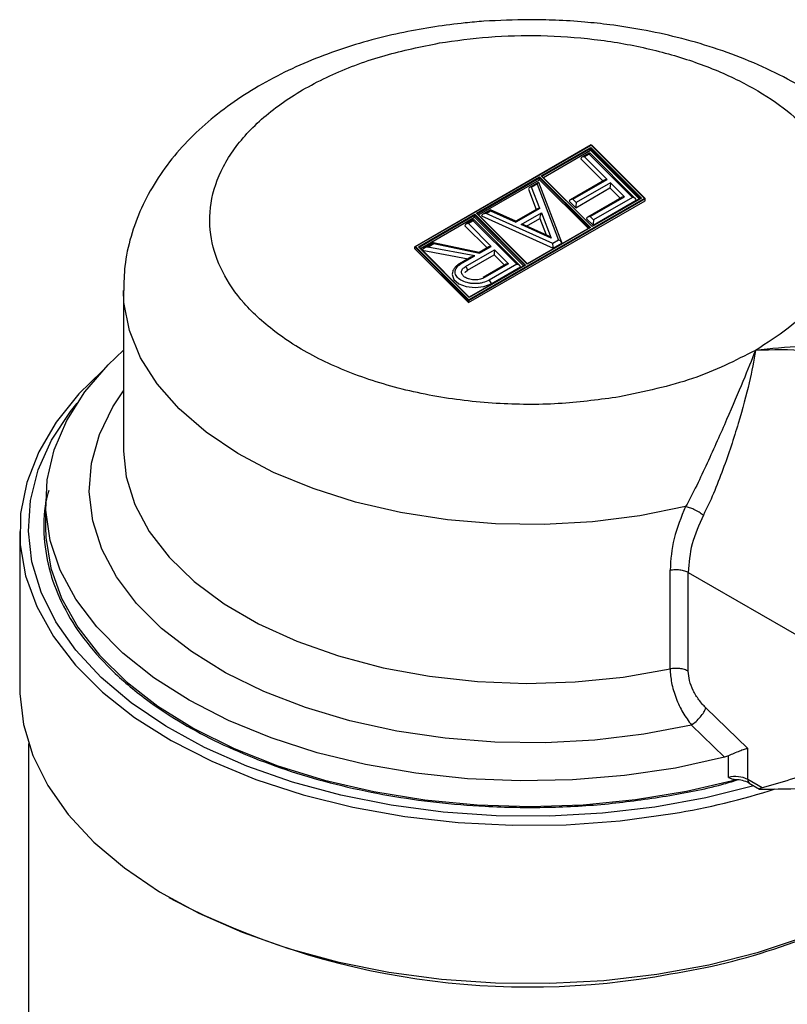
# Model space of a CAD drawing. Units: millimetres. Extents: x 10 to 416, y 10 to 287.
# Drawn here: x 270 to 292, y 197 to 225 of the extents above; entities that cross this region are included whole.
import ezdxf

# ---------------------------------------------------------------- set-up
doc = ezdxf.new("R2010")
doc.units = ezdxf.units.MM

msp = doc.modelspace()

# ---------------------------------------------------------------- linework, layer by layer
at = {"color": 7, "linetype": 'Continuous', "lineweight": 25}
for p, q in [((286.646, 221.588), (281.545, 218.643)), ((281.56, 218.646), (286.644, 221.581)), ((286.644, 221.581), (286.646, 221.588)), ((286.644, 221.581), (288.182, 220.042)), ((288.2, 220.035), (286.647, 221.588)), ((285.2, 220.694), (286.628, 221.518)), ((285.258, 220.646), (286.624, 221.435)), ((286.597, 221.363), (286.372, 221.233)), ((286.584, 221.326), (286.447, 221.247)), ((287.107, 220.588), (286.447, 221.247)), ((286.584, 221.326), (287.842, 220.068)), ((287.929, 220.032), (286.599, 221.362)), ((286.624, 221.488), (286.628, 221.518)), ((286.624, 221.488), (288.072, 220.04)), ((286.624, 221.435), (286.624, 221.488)), ((286.624, 221.435), (288.038, 220.021)), ((286.628, 221.518), (288.097, 220.049)), ((286.341, 221.188), (286.984, 220.545)), ((286.67, 219.225), (285.2, 220.694)), ((285.2, 220.694), (285.218, 220.687)), ((286.673, 219.232), (285.218, 220.687)), ((283.323, 219.61), (285.151, 220.666)), ((283.381, 219.562), (285.147, 220.582)), ((285.111, 220.505), (284.853, 220.356)), ((285.076, 220.456), (284.919, 220.365)), ((285.076, 220.456), (285.7, 218.831)), ((285.789, 218.767), (285.123, 220.5)), ((285.147, 220.636), (285.151, 220.666)), ((285.147, 220.636), (286.595, 219.188)), ((285.147, 220.582), (285.147, 220.636)), ((285.147, 220.582), (286.561, 219.168)), ((285.151, 220.666), (286.62, 219.196)), ((287.032, 220.573), (286.04, 220)), ((286.115, 220.015), (287.107, 220.588)), ((287.204, 220.491), (286.212, 219.918)), ((287.609, 220.086), (287.204, 220.491)), ((284.826, 220.313), (285.053, 219.722)), ((285.154, 219.752), (284.919, 220.365)), ((286.194, 219.771), (287.186, 220.343)), ((287.186, 220.343), (287.485, 220.044)), ((288.204, 220.027), (283.097, 217.076)), ((283.097, 217.023), (288.204, 219.973)), ((288.182, 220.042), (283.1, 217.106)), ((286.009, 219.956), (286.194, 219.771)), ((286.212, 219.918), (286.115, 220.015)), ((287.534, 220.071), (286.542, 219.499)), ((286.617, 219.513), (287.609, 220.086)), ((288.097, 220.049), (286.67, 219.225)), ((288.082, 220.046), (286.673, 219.232)), ((286.696, 219.269), (287.949, 219.993)), ((287.842, 220.068), (286.714, 219.417)), ((288.097, 220.049), (288.082, 220.046)), ((288.182, 220.042), (288.204, 220.027)), ((288.204, 219.973), (288.204, 220.027)), ((281.643, 218.641), (283.273, 219.582)), ((283.269, 219.552), (283.273, 219.582)), ((283.269, 219.552), (284.718, 218.104)), ((283.269, 219.498), (283.269, 219.552)), ((283.273, 219.582), (284.742, 218.112)), ((284.792, 218.141), (283.323, 219.61)), ((283.323, 219.61), (283.34, 219.603)), ((284.795, 218.148), (283.34, 219.603)), ((283.728, 219.706), (283.509, 219.58)), ((283.6, 219.604), (283.733, 219.681)), ((285.533, 218.735), (283.6, 219.604)), ((284.458, 219.378), (283.728, 219.706)), ((283.733, 219.681), (284.463, 219.353)), ((285.089, 219.743), (284.458, 219.379)), ((285.154, 219.752), (284.463, 219.353)), ((284.612, 219.286), (285.202, 219.627)), ((285.202, 219.627), (285.484, 218.894)), ((281.702, 218.594), (283.269, 219.498)), ((282.986, 219.251), (283.629, 218.608)), ((283.242, 219.426), (283.017, 219.296)), ((283.229, 219.39), (283.092, 219.311)), ((283.752, 218.651), (283.092, 219.311)), ((283.229, 219.39), (284.487, 218.132)), ((284.574, 218.096), (283.244, 219.426)), ((283.269, 219.498), (284.684, 218.084)), ((283.471, 219.532), (285.54, 218.602)), ((285.484, 218.894), (284.612, 219.286)), ((285.394, 218.958), (284.697, 219.271)), ((284.768, 219.239), (285.153, 219.461)), ((285.153, 219.461), (285.336, 218.984)), ((286.511, 219.454), (286.696, 219.269)), ((286.714, 219.417), (286.617, 219.513)), ((286.62, 219.196), (284.792, 218.141)), ((286.605, 219.193), (284.795, 218.148)), ((286.62, 219.196), (286.605, 219.193)), ((286.67, 219.225), (286.673, 219.232)), ((282.079, 218.754), (281.8, 218.593)), ((281.912, 218.629), (282.094, 218.735)), ((283.402, 218.477), (282.081, 218.755)), ((282.094, 218.735), (283.415, 218.456)), ((285.7, 218.831), (285.533, 218.735)), ((285.54, 218.602), (285.793, 218.748)), ((281.539, 218.634), (281.56, 218.646)), ((283.097, 217.076), (281.539, 218.634)), ((281.539, 218.58), (281.539, 218.634)), ((281.539, 218.58), (283.097, 217.023)), ((283.1, 217.106), (281.56, 218.646)), ((283.113, 217.172), (281.643, 218.641)), ((281.643, 218.641), (281.661, 218.634)), ((283.116, 217.179), (281.661, 218.634)), ((281.755, 218.54), (283.08, 218.292)), ((283.273, 218.374), (281.912, 218.629)), ((283.006, 218.067), (283.849, 218.554)), ((283.066, 217.965), (283.831, 218.407)), ((283.677, 218.636), (283.401, 218.477)), ((283.415, 218.456), (283.752, 218.651)), ((283.831, 218.407), (284.131, 218.107)), ((283.849, 218.554), (284.254, 218.149)), ((283.161, 218.338), (282.831, 218.148)), ((282.874, 218.144), (283.273, 218.374)), ((284.742, 218.112), (283.113, 217.172)), ((284.179, 218.135), (283.516, 217.752)), ((284.254, 218.149), (283.559, 217.748)), ((284.487, 218.132), (283.691, 217.672)), ((284.742, 218.112), (284.727, 218.109)), ((284.792, 218.141), (284.795, 218.148)), ((284.727, 218.109), (283.116, 217.179)), ((283.751, 217.57), (284.594, 218.056)), ((273.106, 217.376), (273.106, 212.778)), ((283.1, 217.106), (283.097, 217.076)), ((283.097, 217.076), (283.097, 217.023)), ((283.113, 217.172), (283.116, 217.179)), ((273.106, 212.778), (273.106, 212.718)), ((270.856, 211.252), (270.856, 210.517)), ((270.106, 210.399), (270.106, 205.822)), ((288.926, 206.415), (288.926, 209.278)), ((289.453, 209.211), (295.327, 205.82)), ((289.453, 206.348), (289.453, 209.211)), ((291.177, 204.113), (289.962, 205.287)), ((290.505, 203.857), (289.546, 204.791)), ((270.356, 204.261), (270.356, 195.096)), ((290.617, 203.898), (290.505, 203.857)), ((290.617, 203.273), (290.617, 203.898)), ((291.177, 203.214), (291.177, 204.113)), ((291.591, 202.975), (291.177, 203.214)), ((291.212, 203.112), (291.516, 202.937)), ((274.424, 199.802), (274.601, 199.7))]:
    msp.add_line(p, q, dxfattribs=at)
at = {"color": 8, "linetype": 'Continuous', "lineweight": 25}
for p, q in [((285.224, 220.68), (286.624, 221.488)), ((283.347, 219.596), (285.147, 220.636)), ((281.668, 218.627), (283.269, 219.552)), ((283.065, 217.976), (283.066, 217.965))]:
    msp.add_line(p, q, dxfattribs=at)
at = {"color": 7, "linetype": 'Continuous', "lineweight": 25, "flags": 128}
for points in [[(282.619, 217.834), (282.67, 217.694), (282.814, 217.57), (283.029, 217.487), (283.282, 217.458), (283.536, 217.487), (283.751, 217.57)], [(282.994, 217.899), (283, 217.908), (283.066, 217.965)], [(290.505, 203.857), (289.082, 203.547), (287.609, 203.328), (286.104, 203.202), (284.584, 203.171), (283.067, 203.236), (281.572, 203.395), (280.115, 203.647), (278.714, 203.989), (277.385, 204.416), (276.145, 204.925), (275.008, 205.507), (273.986, 206.158), (273.093, 206.869), (272.339, 207.631), (271.733, 208.436), (271.281, 209.275), (270.99, 210.136), (270.862, 211.011), (270.899, 211.889), (271.101, 212.759), (271.466, 213.612), (271.988, 214.436), (272.662, 215.223), (273.106, 215.646)], [(272.488, 215.039), (271.818, 214.381), (271.159, 213.559), (270.655, 212.701), (270.311, 211.816), (270.133, 210.916), (270.121, 210.009), (270.276, 209.107), (270.597, 208.22), (271.079, 207.357), (271.717, 206.529), (272.504, 205.745), (273.431, 205.013), (274.487, 204.343), (275.661, 203.741), (276.939, 203.214), (278.307, 202.769), (279.748, 202.411), (281.248, 202.143), (282.789, 201.968), (284.353, 201.889), (285.923, 201.906), (287.48, 202.02), (289.008, 202.228)], [(291.35, 203.033), (289.956, 202.681), (288.484, 202.412), (286.971, 202.236), (285.435, 202.153), (283.891, 202.165), (282.359, 202.271), (280.855, 202.471), (279.396, 202.762), (277.999, 203.141), (276.68, 203.604), (275.453, 204.145), (274.333, 204.758), (273.332, 205.436), (272.462, 206.172), (271.732, 206.957), (271.151, 207.782), (270.725, 208.639), (270.46, 209.516), (270.357, 210.405), (270.419, 211.296), (270.644, 212.177), (271.03, 213.04), (271.573, 213.874), (271.764, 214.115)], [(270.856, 210.517), (270.865, 210.217), (271.006, 209.335), (271.313, 208.467), (271.783, 207.624), (272.41, 206.815), (273.187, 206.051), (274.103, 205.341), (275.149, 204.693), (276.312, 204.114), (277.577, 203.613), (278.929, 203.195), (280.353, 202.864), (281.831, 202.626), (283.345, 202.482), (284.878, 202.435), (286.41, 202.485), (287.923, 202.631), (289.4, 202.872), (290.822, 203.205)], [(270.106, 205.822), (270.107, 205.708), (270.211, 204.804), (270.482, 203.911), (270.915, 203.04), (271.506, 202.2), (272.249, 201.402), (273.134, 200.653), (274.152, 199.963), (275.291, 199.34), (276.539, 198.789), (277.881, 198.319), (279.302, 197.933), (280.786, 197.637), (282.316, 197.434), (283.875, 197.326), (285.445, 197.314), (287.008, 197.398), (288.547, 197.578), (290.044, 197.851), (291.482, 198.214), (292.845, 198.664), (294.118, 199.195), (295.285, 199.801)]]:
    msp.add_lwpolyline(points, dxfattribs=at)
at = {"color": 8, "linetype": 'Continuous', "lineweight": 25, "flags": 128}
for points in [[(289.375, 211.115), (288.049, 210.848), (286.677, 210.675), (285.279, 210.597), (283.874, 210.616), (282.484, 210.732), (281.128, 210.943), (279.825, 211.246), (278.594, 211.636), (277.452, 212.108), (276.416, 212.656), (275.501, 213.271), (274.72, 213.945), (274.083, 214.668), (273.6, 215.429), (273.278, 216.218), (273.121, 217.024), (273.106, 217.375)], [(289.546, 204.791), (288.17, 204.527), (286.751, 204.356), (285.307, 204.279), (283.858, 204.297), (282.421, 204.41), (281.016, 204.616), (279.661, 204.914), (278.373, 205.298), (277.169, 205.764), (276.065, 206.306), (275.074, 206.918), (274.21, 207.59), (273.485, 208.314), (272.906, 209.082), (272.483, 209.882), (272.219, 210.705), (272.12, 211.54), (272.185, 212.376), (272.415, 213.203), (272.805, 214.009), (273.106, 214.465)], [(273.106, 212.718), (273.187, 211.98), (273.438, 211.176), (273.854, 210.396), (274.429, 209.65), (275.156, 208.95), (276.023, 208.305), (277.018, 207.724), (278.127, 207.217), (279.333, 206.791), (280.619, 206.451), (281.966, 206.203), (283.356, 206.05), (284.767, 205.995), (286.179, 206.038), (287.572, 206.179), (288.926, 206.415)]]:
    msp.add_lwpolyline(points, dxfattribs=at)
at = {"color": 8, "linetype": 'Continuous', "lineweight": 25}
msp.add_arc((282.849, 218.111), 0.041, 52.9104, 115.3251, dxfattribs=at)
at = {"color": 7, "linetype": 'Continuous', "lineweight": 25}
for centre, radius, start, end in [((282.934, 217.956), 0.133, 8.8281, 57.0803), ((283.534, 217.716), 0.0409, 52.8599, 115.8296), ((283.62, 217.561), 0.131, 3.6009, 57.3216), ((290.82, 202.519), 0.781, 62.886, 105.0778), ((290.839, 202.411), 0.794, 61.9672, 91.2251), ((291.316, 203.205), 0.139, 176.3002, 221.9099), ((285.474, 223.461), 21.524, 279.4514, 287.5676), ((284.843, 219.485), 22.279, 242.6319, 280.5918), ((286.147, 215.801), 18.428, 278.71, 299.1032)]:
    msp.add_arc(centre, radius, start, end, dxfattribs=at)
for centre, major_axis, ratio, start_param, end_param in [((286.447, 221.178), (0.106, -0.014), 0.646922, 1.655758, 3.19867), ((286.584, 221.257), (0.014, 0.106), 0.111003, 6.198224, 7.153464), ((285.076, 220.386), (0.042, 0.12), 0.212854, 5.769789, 7.312701), ((287.107, 220.518), (0.106, -0.014), 0.646922, 1.655758, 2.441075), ((287.204, 220.421), (0.014, 0.106), 0.111003, 0.870278, 2.413169), ((284.919, 220.296), (0.0903, -0.032), 0.703746, 1.814995, 3.357907), ((286.115, 219.946), (0.106, -0.014), 0.646922, 1.655758, 3.198668), ((286.212, 219.849), (0.014, 0.106), 0.111003, 0.870278, 2.41319), ((287.609, 220.017), (0.106, -0.014), 0.646922, 1.655758, 2.441075), ((287.842, 219.999), (0.106, -0.014), 0.646922, 0.112846, 1.655758), ((283.6, 219.534), (0.128, 0.007), 0.540488, 1.543369, 3.086281), ((283.733, 219.611), (-0.0048, 0.0953), 0.05363, 5.525296, 6.255758), ((285.154, 219.682), (0.0903, -0.032), 0.703746, 1.814995, 2.600312), ((285.202, 219.557), (0.042, 0.12), 0.212854, 1.029516, 2.572435), ((283.092, 219.241), (0.106, -0.014), 0.646935, 1.65578, 3.198692), ((283.229, 219.32), (0.014, 0.106), 0.111003, 6.198224, 7.153464), ((284.463, 219.283), (-0.0048, 0.0953), 0.05363, 5.525296, 6.255758), ((284.612, 219.216), (0.128, 0.007), 0.540488, 0.812907, 1.543369), ((286.617, 219.444), (0.106, -0.014), 0.646922, 1.655758, 3.198668), ((286.714, 219.347), (0.014, 0.106), 0.111003, 0.870278, 2.41319), ((282.094, 218.665), (-0.0143, 0.0897), 0.183408, 5.567955, 6.213098), ((285.484, 218.825), (-0.129, 0.137), 0.263476, 4.984015, 5.714478), ((285.533, 218.666), (-0.0048, 0.0953), 0.05363, 3.982384, 5.525296), ((285.7, 218.762), (0.0903, -0.032), 0.703746, 0.272084, 1.814995), ((281.912, 218.56), (0.158, 0.027), 0.428479, 1.497728, 3.04064), ((283.415, 218.387), (-0.0143, 0.0897), 0.183408, 5.567955, 6.213098), ((283.752, 218.581), (0.106, -0.014), 0.646935, 1.65578, 2.441097), ((283.849, 218.485), (0.014, 0.106), 0.110945, 0.87022, 2.413131), ((283.273, 218.305), (0.158, 0.027), 0.428479, 1.497728, 2.283045), ((284.254, 218.08), (0.106, -0.014), 0.646888, 1.655699, 2.441016), ((284.487, 218.062), (0.106, -0.014), 0.646922, 0.112846, 1.655758)]:
    msp.add_ellipse(centre, major_axis=major_axis, ratio=ratio, start_param=start_param, end_param=end_param, dxfattribs=at)
for points, knots in [([(284.856, 225.216), (284.414, 225.207), (283.791, 225.195), (282.878, 225.114), (282.103, 225.016), (281.198, 224.853), (280.275, 224.634), (279.343, 224.351), (278.425, 224.003), (277.537, 223.59), (276.695, 223.11), (275.91, 222.565), (275.197, 221.955), (274.568, 221.283), (274.036, 220.553), (273.611, 219.77), (273.308, 218.941), (273.13, 218.136), (273.121, 217.609), (273.118, 217.375)], [0, 0, 0, 0, 0.074855, 0.105516, 0.156225, 0.208669, 0.26474, 0.323049, 0.383086, 0.444453, 0.506871, 0.570076, 0.633701, 0.697398, 0.760848, 0.823903, 0.886701, 0.949678, 1, 1, 1, 1]), ([(296.592, 217.337), (296.597, 217.413), (296.619, 217.794), (296.512, 218.492), (296.266, 219.381), (295.872, 220.223), (295.365, 221.005), (294.735, 221.74), (293.991, 222.419), (293.148, 223.03), (292.223, 223.568), (291.235, 224.028), (290.204, 224.409), (289.16, 224.708), (288.153, 224.925), (287.254, 225.065), (286.42, 225.155), (285.643, 225.206), (285.108, 225.213), (284.856, 225.216)], [0, 0, 0, 0, 0.016377, 0.081829, 0.149941, 0.213727, 0.279262, 0.346549, 0.415152, 0.484332, 0.553358, 0.621532, 0.688446, 0.753388, 0.814356, 0.868061, 0.909611, 0.957275, 1, 1, 1, 1]), ([(282.251, 224.541), (282.723, 224.608), (283.685, 224.743), (285.201, 224.776), (286.746, 224.671), (288.26, 224.41), (289.675, 224.005), (290.933, 223.475), (291.992, 222.85), (292.844, 222.153), (293.496, 221.387), (293.939, 220.551), (294.141, 219.659), (294.078, 218.748), (293.749, 217.856), (293.168, 217.023), (292.391, 216.27), (291.723, 215.848), (291.396, 215.641)], [0, 0, 0, 0, 0.059506, 0.121506, 0.185288, 0.25, 0.314712, 0.378494, 0.440494, 0.5, 0.559506, 0.621506, 0.685288, 0.75, 0.814712, 0.878494, 0.940494, 1, 1, 1, 1]), ([(287.46, 214.293), (286.91, 214.218), (285.778, 214.064), (283.978, 214.068), (282.147, 214.272), (280.389, 214.698), (279.077, 215.22), (278.161, 215.719), (277.362, 216.253), (276.568, 216.975), (275.93, 217.905), (275.596, 218.887), (275.586, 219.923), (275.944, 220.981), (276.68, 221.995), (277.585, 222.753), (278.449, 223.282), (279.374, 223.742), (280.621, 224.21), (281.719, 224.433), (282.251, 224.541)], [0, 0, 0, 0, 0.058248, 0.119986, 0.18429, 0.249959, 0.315627, 0.347816, 0.380014, 0.441752, 0.5, 0.558248, 0.619986, 0.68429, 0.749959, 0.815627, 0.847816, 0.880014, 0.941752, 1, 1, 1, 1]), ([(282.831, 218.148), (282.801, 218.128), (282.741, 218.089), (282.675, 218.015), (282.63, 217.934), (282.623, 217.877), (282.62, 217.848)], [0, 0, 0, 0, 0.245887, 0.495205, 0.746943, 1, 1, 1, 1]), ([(283.691, 217.672), (283.634, 217.645), (283.546, 217.604), (283.4, 217.579), (283.282, 217.572), (283.164, 217.579), (283.02, 217.605), (282.864, 217.666), (282.758, 217.756), (282.712, 217.84), (282.7, 217.908), (282.713, 217.976), (282.757, 218.06), (282.828, 218.111), (282.874, 218.144)], [0, 0, 0, 0, 0.119721, 0.184935, 0.25, 0.315213, 0.380279, 0.5, 0.619721, 0.684935, 0.75, 0.815213, 0.880279, 1, 1, 1, 1]), ([(283.559, 217.748), (283.52, 217.73), (283.461, 217.703), (283.362, 217.685), (283.283, 217.68), (283.203, 217.685), (283.105, 217.703), (282.999, 217.744), (282.928, 217.805), (282.897, 217.862), (282.889, 217.908), (282.897, 217.954), (282.927, 218.011), (282.975, 218.045), (283.006, 218.067)], [0, 0, 0, 0, 0.119721, 0.184751, 0.25, 0.31503, 0.380279, 0.5, 0.619721, 0.684751, 0.75, 0.81503, 0.880279, 1, 1, 1, 1]), ([(291.396, 215.641), (291.283, 215.356), (291.055, 214.78), (290.578, 213.668), (290.105, 212.598), (289.697, 211.722), (289.483, 211.318), (289.375, 211.115)], [0, 0, 0, 0, 0.248607, 0.500548, 0.752116, 0.875288, 1, 1, 1, 1]), ([(291.396, 215.641), (291.345, 215.343), (291.24, 214.74), (290.92, 213.557), (290.545, 212.415), (290.19, 211.492), (289.989, 211.072), (289.889, 210.865)], [0, 0, 0, 0, 0.247539, 0.49966, 0.748823, 0.875884, 1, 1, 1, 1]), ([(293.978, 215.675), (293.567, 215.713), (292.749, 215.788), (291.845, 215.69), (291.396, 215.641)], [0, 0, 0, 0, 0.503356, 1, 1, 1, 1]), ([(294.068, 215.447), (293.673, 215.52), (292.828, 215.677), (291.894, 215.654), (291.396, 215.641)], [0, 0, 0, 0, 0.466351, 1, 1, 1, 1]), ([(289.375, 211.115), (289.246, 210.807), (288.987, 210.19), (288.946, 209.582), (288.926, 209.278)], [0, 0, 0, 0, 0.499392, 1, 1, 1, 1]), ([(289.889, 210.865), (289.849, 210.896), (289.768, 210.959), (289.625, 211.034), (289.49, 211.087), (289.414, 211.105), (289.375, 211.115)], [0, 0, 0, 0, 0.2797686, 0.5595447, 0.7797723, 1, 1, 1, 1]), ([(289.889, 210.865), (289.764, 210.588), (289.513, 210.037), (289.473, 209.486), (289.453, 209.211)], [0, 0, 0, 0, 0.500864, 1, 1, 1, 1]), ([(288.926, 206.415), (288.935, 206.285), (288.952, 206.017), (289.088, 205.571), (289.288, 205.14), (289.46, 204.907), (289.546, 204.791)], [0, 0, 0, 0, 0.2438338, 0.5021283, 0.751515, 1, 1, 1, 1]), ([(289.962, 205.287), (289.893, 205.361), (289.754, 205.51), (289.59, 205.787), (289.475, 206.079), (289.46, 206.259), (289.453, 206.348)], [0, 0, 0, 0, 0.253209, 0.504243, 0.752923, 1, 1, 1, 1]), ([(295.327, 205.82), (295.296, 205.542), (295.242, 205.069), (294.943, 204.603), (294.539, 204.181), (293.955, 203.801), (292.948, 203.355), (292.136, 203.128), (291.591, 202.975)], [0, 0, 0, 0, 0.129994, 0.221808, 0.316004, 0.485033, 0.654394, 1, 1, 1, 1]), ([(289.546, 204.791), (289.59, 204.824), (289.679, 204.89), (289.805, 205.023), (289.909, 205.163), (289.945, 205.246), (289.962, 205.287)], [0, 0, 0, 0, 0.2499955, 0.5000003, 0.7500049, 1, 1, 1, 1]), ([(291.177, 204.113), (291.142, 204.103), (291.072, 204.084), (290.933, 204.035), (290.775, 203.973), (290.667, 203.922), (290.617, 203.898)], [0, 0, 0, 0, 0.240753, 0.485602, 0.7626, 1, 1, 1, 1]), ([(290.617, 203.273), (290.65, 203.261), (290.716, 203.235), (290.786, 203.215), (290.822, 203.205)], [0, 0, 0, 0, 0.493348, 1, 1, 1, 1]), ([(291.516, 202.937), (291.998, 202.938), (292.957, 202.939), (293.901, 203.04), (294.37, 203.091)], [0, 0, 0, 0, 0.502118, 1, 1, 1, 1]), ([(291.591, 202.975), (291.562, 202.967), (291.521, 202.955), (291.517, 202.941), (291.516, 202.937)], [0, 0, 0, 0, 0.706974, 1, 1, 1, 1])]:
    msp.add_open_spline(points, degree=3, knots=knots, dxfattribs=at)
for points in [[(291.396, 215.641), (290.814, 215.345), (289.648, 214.753), (288.189, 214.447), (287.46, 214.293)], [(288.926, 209.278), (288.972, 209.285), (289.064, 209.3), (289.208, 209.292), (289.344, 209.264), (289.416, 209.229), (289.453, 209.211)], [(289.453, 206.348), (289.416, 206.366), (289.344, 206.402), (289.208, 206.429), (289.064, 206.437), (288.972, 206.422), (288.926, 206.415)]]:
    msp.add_open_spline(points, degree=3, dxfattribs=at)
at = {"color": 8, "linetype": 'Continuous', "lineweight": 25}
for points, knots in [([(270.944, 211.578), (270.915, 211.472), (270.794, 211.02), (270.784, 210.219), (270.953, 209.204), (271.341, 208.228), (271.929, 207.286), (272.731, 206.376), (273.671, 205.578), (274.687, 204.9), (276.078, 204.141), (277.673, 203.507), (279.416, 203.023), (280.772, 202.741), (282.162, 202.542), (283.7, 202.415), (285.37, 202.391), (287.133, 202.486), (288.258, 202.652), (288.811, 202.734)], [0, 0, 0, 0, 0.020067, 0.085102, 0.148364, 0.209728, 0.271083, 0.334345, 0.399388, 0.450229, 0.501079, 0.604794, 0.656717, 0.708649, 0.75949, 0.81034, 0.875374, 0.938638, 1, 1, 1, 1]), ([(288.811, 202.734), (289.359, 202.831), (290.066, 202.957), (290.72, 203.155), (290.867, 203.2)], [0, 0, 0, 0, 0.774251, 1, 1, 1, 1])]:
    msp.add_open_spline(points, degree=3, knots=knots, dxfattribs=at)

doc.saveas('drawing.dxf')
